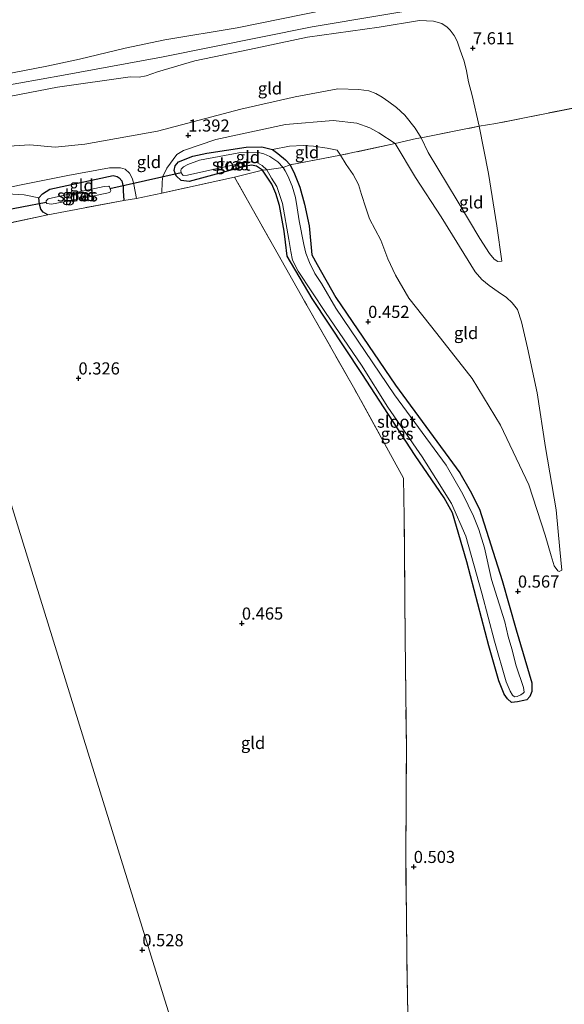
# Model space of a CAD drawing. Units: metres. Extents: x 89995 to 100006, y 412499 to 415048.
# Drawn here: x 96122 to 96235, y 413347 to 413550 of the extents above; entities that cross this region are included whole.
import ezdxf
from ezdxf.enums import TextEntityAlignment as Align

# ---------------------------------------------------------------- set-up
doc = ezdxf.new("R2010")
doc.units = ezdxf.units.M
doc.linetypes.add('IE-TERREINAFSCHEIDING', pattern=[10, 8, -2])
doc.layers.get('0').update_dxf_attribs({"lineweight": 25})
for name, color, linetype in [('B-ME-GW-HOOGTEPUNT-S-B1', 10, 'Continuous'), ('B-ME-GW-INSTEEKWATERGANG-L-B1', 10, 'Continuous'), ('B-ME-KW-DUIKER-L-B1', 10, 'Continuous')]:
    doc.layers.add(name, color=color, linetype=linetype)
for name, color, linetype, lineweight in [('B-ME-GW-KRUINLIJN-L-B1', 93, 'Continuous', 18), ('B-ME-GW-TEENLIJN-L-B1', 93, 'Continuous', 18), ('B-ME-IE-GRASLAND-GV-B6', 93, 'Continuous', 18), ('B-ME-IE-GRONDWERKLIJN-GROND_INGERICHT-GV-B6', 253, 'Continuous', 18), ('B-ME-IE-HULPGEOMETRIE-L-B1', 53, 'Continuous', 18), ('B-ME-IE-TERREINAFSCHEIDING-DOORGANG-L-B1', 8, 'IE-TERREINAFSCHEIDING-KUNSTMATIG-OPEN', 18), ('B-ME-IE-TERREINAFSCHEIDING-RASTERHEKWERK-L-B1', 8, 'IE-TERREINAFSCHEIDING', 18), ('B-ME-OG-WATER-GV-B6', 153, 'Continuous', 18)]:
    doc.layers.add(name, color=color, linetype=linetype, lineweight=lineweight)
doc.styles.add('NLCS-ISO', font='NLCS-ISO.TTF')
doc.linetypes.add('IE-TERREINAFSCHEIDING-KUNSTMATIG-OPEN', pattern='A,7,-1.5,[67,NLCS.SHX,S=0.75,R=0,X=0,Y=0],-1.5', length=10)

# ---------------------------------------------------------------- blocks, each defined once
blk = doc.blocks.new('hoogtepunt')
for p, q in [((-0.5, 0), (0.5, 0)), ((0, 0.5), (0, -0.5))]:
    blk.add_line(p, q)

msp = doc.modelspace()

# ---------------------------------------------------------------- linework, layer by layer
at = {"layer": 'B-ME-GW-INSTEEKWATERGANG-L-B1'}
for points in [[(96217.163, 413448.69, 0.45), (96221.814, 413434.039, 0.523), (96224.698, 413423.887, 0.518), (96227.963, 413412.903, 0.478), (96227.913, 413411.164, 0.387), (96227.535, 413410.094, 0.336), (96226.913, 413409.423, 0.313), (96226.301, 413409.291, 0.319), (96225.022, 413409.009, 0.296), (96223.763, 413408.852, 0.302), (96222.934, 413409.603, 0.302), (96222.216, 413410.567, 0.308), (96221.171, 413413.33, 0.325), (96219.077, 413420.58, 0.353), (96214.563, 413437.83, 0.325), (96211.624, 413447.965, 0.347), (96209.886, 413451.046, 0.347), (96203.943, 413459.764, 0.347), (96192.929, 413476.701, 0.37), (96182.677, 413492.152, 0.336), (96177.577, 413500.837, 0.302), (96177.216, 413503.696, 0.302), (96176.917, 413505.98, 0.296), (96175.972, 413511.271, 0.296), (96175.246, 413513.778, 0.285), (96174.418, 413515.659, 0.285), (96172.443, 413518.547, 0.313), (96171.221, 413519.412, 0.347), (96170.219, 413519.574, 0.347), (96168.744, 413519.349, 0.347), (96157.35, 413516.254, 0.33), (96155.757, 413516.408, 0.364), (96154.68, 413517.378, 0.342), (96154.269, 413518.498, 0.347), (96154.502, 413519.462, 0.376), (96155.144, 413520.258, 0.382), (96158.108, 413521.425, 0.404), (96161.007, 413522.036, 0.404), (96169.103, 413523.325, 0.41), (96172.368, 413523.338, 0.433), (96174.548, 413522.832, 0.472), (96175.645, 413521.987, 0.523), (96177.182, 413520.686, 0.529), (96178.151, 413519.682, 0.489), (96179.032, 413517.818, 0.483), (96180.131, 413515.071, 0.438), (96181.108, 413511.573, 0.467), (96182.103, 413507.07, 0.472), (96182.66, 413501.122, 0.438), (96183.7, 413499.13, 0.421), (96187.56, 413492.315, 0.483), (96199.881, 413474.243, 0.461), (96213.137, 413456.226, 0.433), (96215.258, 413452.492, 0.45), (96217.163, 413448.69, 0.45)], [(96128.66, 413514.642, 0.625), (96141.752, 413517.438, 0.557), (96142.575, 413517.279, 0.506), (96142.964, 413516.985, 0.489), (96143.509, 413516.383, 0.472), (96143.791, 413515.105, 0.449), (96143.812, 413514.279, 0.444), (96143.943, 413512.34, 0.404)], [(96128.229, 413509.376, 0.279), (96127.287, 413509.914, 0.251), (96126.796, 413510.532, 0.245), (96126.545, 413511.524, 0.251), (96126.426, 413512.853, 0.257), (96127.176, 413513.683, 0.325), (96128.66, 413514.642, 0.625)]]:
    msp.add_polyline3d(points, dxfattribs=at)
at = {"layer": 'B-ME-GW-KRUINLIJN-L-B1'}
for points in [[(96094.022, 413531.86, 4.846), (96108.448, 413534.003, 5.243), (96131.522, 413538.144, 5.776), (96151.645, 413541.835, 6.094), (96182.722, 413548.128, 6.537), (96210.972, 413552.82, 7.501), (96241.63, 413559.694, 7.557), (96256.854, 413562.326, 7.546), (96263.844, 413563.922, 7.297), (96268.397, 413565.706, 7.172), (96271.623, 413567.549, 6.922), (96279.401, 413573.078, 6.389), (96292.968, 413583.274, 5.481), (96314.833, 413600.755, 4.415), (96330.308, 413613.284, 4.188), (96352.723, 413631.889, 4.245), (96367.541, 413643.785, 4.211), (96379.581, 413650.887, 4.313), (96392.316, 413660.704, 4.256), (96414.946, 413678.742, 4.676)], [(96185.548, 413551.587, 6.645), (96167.284, 413547.91, 5.994), (96152.375, 413545.408, 5.917), (96144.219, 413543.721, 6), (96134.762, 413541.439, 6.047), (96128.071, 413540.024, 5.55), (96111.708, 413536.819, 5.42), (96107.711, 413536.31, 5.295)], [(96221.756, 413499.788, 5.467), (96220.708, 413507.089, 6.308), (96219.011, 413517.847, 6.834), (96217.072, 413527.598, 7.225), (96215.65, 413533.914, 7.444), (96214.878, 413536.773, 7.438), (96214.488, 413539.008, 7.45), (96213.981, 413541.021, 7.486), (96213.217, 413543.262, 7.491), (96212.576, 413545.108, 7.486), (96211.961, 413546.28, 7.551), (96211.12, 413547.381, 7.562), (96210.476, 413548.048, 7.574), (96209.441, 413548.778, 7.539), (96207.672, 413549.278, 7.515), (96204.79, 413549.367, 7.231), (96196.529, 413548.019, 6.959), (96181.721, 413545.983, 6.462), (96169.806, 413543.428, 5.923), (96158.512, 413541.066, 5.858), (96150.851, 413538.79, 5.674), (96148.497, 413537.99, 5.645), (96147.088, 413537.734, 5.627), (96145.217, 413537.768, 5.704), (96130.24, 413535.679, 5.42), (96114.854, 413532.718, 5.142)], [(96151.738, 413513.832, 0.767), (96151.78, 413516.163, 0.835), (96151.962, 413517.29, 0.835), (96152.746, 413518.962, 0.852), (96154.841, 413521.759, 1.113), (96156.238, 413522.613, 1.176), (96162.844, 413524.862, 1.556), (96177.199, 413527.994, 2.106), (96187.045, 413528.821, 2.373), (96191.904, 413528.263, 2.866), (96194.594, 413527.264, 2.906), (96196.46, 413526.243, 3.178), (96199.793, 413524.027, 3.632)], [(96199.793, 413524.027, 3.632), (96204.008, 413517.027, 3.938), (96209.279, 413508.93, 4.352), (96216.269, 413497.628, 4.942), (96217.658, 413496.042, 5.112), (96219.124, 413494.778, 5.146), (96221.02, 413493.47, 5.203), (96222.74, 413492.344, 5.208), (96223.868, 413491.212, 5.112), (96225.009, 413489.846, 5.078), (96225.806, 413487.302, 4.664), (96227.073, 413481.933, 4.324), (96229.023, 413472.677, 3.28), (96230.758, 413461.451, 2.333), (96232.948, 413448.585, 1.59), (96233.679, 413440.373, 1.005), (96234.122, 413436.113, 0.898)], [(96122.779, 413515.574, 1.187), (96132.411, 413517.464, 1.215), (96140.96, 413519.014, 1.215), (96143.204, 413519.063, 1.153), (96144.185, 413518.776, 1.153), (96145.049, 413517.917, 1.096), (96145.709, 413516.757, 1.006), (96145.957, 413515.587, 0.858), (96146.498, 413512.725, 0.699)], [(96117.691, 413513.98, 0.711), (96117.644, 413514.321, 0.852), (96118.006, 413514.494, 1.017), (96119.826, 413514.946, 1.102), (96122.779, 413515.574, 1.187)]]:
    msp.add_polyline3d(points, dxfattribs=at)
at = {"layer": 'B-ME-GW-TEENLIJN-L-B1'}
for points in [[(96205.16, 413525.229, 4.017), (96203.922, 413527.199, 3.922), (96201.78, 413529.877, 3.656), (96200.049, 413531.443, 3.561), (96198.498, 413532.632, 3.455), (96197.13, 413533.63, 3.307), (96195.795, 413534.328, 3.265), (96194.382, 413534.878, 3.212), (96192.309, 413535.159, 3.141), (96187.969, 413535.349, 2.904), (96179.196, 413533.654, 2.442), (96168.012, 413531.141, 2.022), (96150.819, 413526.622, 1.655), (96135.906, 413523.933, 1.489), (96129.773, 413523.313, 1.59), (96124.54, 413523.782, 1.809), (96117.005, 413523.281, 1.945), (96109.689, 413522.477, 2.123)], [(96174.548, 413522.832, 0.472), (96178.022, 413523.505, 0.818), (96180.841, 413523.616, 0.898), (96183.01, 413523.523, 0.881), (96185.819, 413523.095, 0.886), (96187.856, 413522.664, 0.903), (96188.537, 413521.629, 0.813)], [(96221.756, 413499.788, 5.467), (96220.968, 413499.727, 5.313), (96220.191, 413500.228, 5.207), (96219.201, 413501.406, 5.076), (96217.253, 413504.456, 4.94), (96212.565, 413512.291, 4.567), (96206.603, 413522.208, 4.041), (96205.16, 413525.229, 4.017)], [(96234.122, 413436.113, 0.898), (96233.598, 413435.89, 0.83), (96233.313, 413436.038, 0.773), (96232.524, 413437.039, 0.727), (96231.934, 413439.113, 0.665), (96230.719, 413443.369, 0.665), (96227.353, 413453.727, 0.716), (96221.476, 413466.032, 0.699), (96215.675, 413475.626, 0.813), (96208.362, 413484.926, 0.682), (96202.644, 413492.169, 0.705), (96199.842, 413496.937, 0.699), (96198.306, 413500.32, 0.659), (96196.814, 413504.132, 0.671), (96194.544, 413508.532, 0.665), (96193.723, 413510.772, 0.603), (96192.858, 413513.532, 0.58), (96192.267, 413515.606, 0.552), (96191.139, 413517.689, 0.58), (96189.723, 413519.742, 0.608), (96188.537, 413521.629, 0.813)], [(96126.426, 413512.853, 0.257), (96123.37, 413513.501, 0.489), (96121.075, 413513.614, 0.62), (96117.691, 413513.98, 0.711)]]:
    msp.add_polyline3d(points, dxfattribs=at)
at = {"layer": 'B-ME-IE-GRASLAND-GV-B6'}
for points in [[(96173.36, 413518.656, -0.157), (96172.443, 413518.547, 0.313), (96171.221, 413519.412, 0.347), (96170.219, 413519.574, 0.347), (96168.744, 413519.349, 0.347), (96157.35, 413516.254, 0.33), (96155.757, 413516.408, 0.364), (96154.68, 413517.378, 0.342), (96154.269, 413518.498, 0.347), (96154.502, 413519.462, 0.376), (96155.144, 413520.258, 0.382), (96158.108, 413521.425, 0.404), (96161.007, 413522.036, 0.404), (96169.103, 413523.325, 0.41), (96172.368, 413523.338, 0.433), (96174.548, 413522.832, 0.472), (96175.645, 413521.987, 0.523), (96177.182, 413520.686, 0.529), (96178.151, 413519.682, 0.489), (96176.723, 413519.115, -0.157), (96175.65, 413520.265, -0.157), (96174.001, 413521.353, -0.157), (96172.755, 413521.914, -0.157), (96171.398, 413522.261, -0.157), (96167.629, 413522.15, -0.157), (96159.492, 413520.61, -0.157), (96157.09, 413519.739, -0.157), (96156.238, 413519.234, -0.157), (96155.728, 413518.777, -0.157), (96155.687, 413518.526, -0.157), (96155.732, 413518.005, -0.157), (96156.135, 413517.478, -0.157), (96157.014, 413517.516, -0.157), (96168.453, 413520.09, -0.157), (96170.124, 413520.257, -0.157), (96171.43, 413520.072, -0.157), (96172.425, 413519.552, -0.157), (96173.36, 413518.656, -0.157)], [(96173.36, 413518.656, -0.157), (96174.333, 413516.88, -0.157), (96175.397, 413515.193, -0.157), (96176.607, 413511.708, -0.157), (96177.872, 413504.259, -0.157), (96178.294, 413501.775, -0.157), (96178.674, 413499.992, -0.157), (96179.854, 413497.747, -0.157), (96185.424, 413489.268, -0.157), (96192.87, 413478.406, -0.157), (96198.257, 413469.751, -0.157), (96205.392, 413459.505, -0.157), (96208.163, 413455.024, -0.157), (96211.389, 413449.853, -0.157), (96214.318, 413443.162, -0.157), (96217.64, 413431.423, -0.157), (96220.261, 413421.545, -0.157), (96222.657, 413413.142, -0.157), (96223.501, 413411.207, -0.157), (96223.989, 413410.409, -0.157), (96224.395, 413410.061, -0.157), (96224.916, 413410.105, -0.157), (96225.694, 413410.468, -0.157), (96226.184, 413410.8, -0.157), (96226.35, 413411.03, -0.157), (96226.224, 413412.001, -0.157), (96224.725, 413416.406, -0.157), (96223.802, 413419.921, -0.157), (96223.058, 413422.481, -0.157), (96222.359, 413425.472, -0.157), (96219.611, 413434.24, -0.157), (96218.221, 413440.76, -0.157), (96217.051, 413444.494, -0.157), (96215.952, 413447.241, -0.157), (96213.756, 413451.783, -0.157), (96210.276, 413457.766, -0.157), (96199.666, 413472.273, -0.157), (96187.592, 413490.126, -0.157), (96184.634, 413495.203, -0.157), (96183.272, 413497.272, -0.157), (96182.147, 413499.535, -0.157), (96181.428, 413501.45, -0.157), (96180.976, 413503.27, -0.157), (96180.042, 413508.148, -0.157), (96179.623, 413510.811, -0.157), (96179.266, 413512.898, -0.157), (96178.591, 413515.243, -0.157), (96177.679, 413517.394, -0.157), (96177.123, 413518.409, -0.157), (96176.723, 413519.115, -0.157), (96178.151, 413519.682, 0.489), (96179.032, 413517.818, 0.483), (96180.131, 413515.071, 0.438), (96181.108, 413511.573, 0.467), (96182.103, 413507.07, 0.472), (96182.66, 413501.122, 0.438), (96183.7, 413499.13, 0.421), (96187.56, 413492.315, 0.483), (96199.881, 413474.243, 0.461), (96213.137, 413456.226, 0.433), (96215.258, 413452.492, 0.45), (96217.163, 413448.69, 0.45), (96221.814, 413434.039, 0.523), (96224.698, 413423.887, 0.518), (96227.963, 413412.903, 0.478), (96227.913, 413411.164, 0.387), (96227.535, 413410.094, 0.336), (96226.913, 413409.423, 0.313), (96226.301, 413409.291, 0.319), (96225.022, 413409.009, 0.296), (96223.763, 413408.852, 0.302), (96222.934, 413409.603, 0.302), (96222.216, 413410.567, 0.308), (96221.171, 413413.33, 0.325), (96219.077, 413420.58, 0.353), (96214.563, 413437.83, 0.325), (96211.624, 413447.965, 0.347), (96209.886, 413451.046, 0.347), (96203.943, 413459.764, 0.347), (96192.929, 413476.701, 0.37), (96182.677, 413492.152, 0.336), (96177.577, 413500.837, 0.302), (96177.216, 413503.696, 0.302), (96176.917, 413505.98, 0.296), (96175.972, 413511.271, 0.296), (96175.246, 413513.778, 0.285), (96174.418, 413515.659, 0.285), (96172.443, 413518.547, 0.313), (96173.36, 413518.656, -0.157)], [(96143.509, 413516.383, 0.472), (96143.791, 413515.105, 0.449), (96143.812, 413514.279, 0.444), (96143.943, 413512.34, 0.404), (96128.229, 413509.376, 0.279), (96127.287, 413509.914, 0.251), (96126.796, 413510.532, 0.245), (96126.545, 413511.524, 0.251), (96126.426, 413512.853, 0.257), (96127.176, 413513.683, 0.325), (96128.66, 413514.642, 0.625), (96141.752, 413517.438, 0.557), (96142.575, 413517.279, 0.506), (96142.964, 413516.985, 0.489), (96143.509, 413516.383, 0.472)], [(96128.068, 413511.705, -0.504), (96128.998, 413511.581, -0.504), (96135.173, 413512.743, -0.504), (96141.025, 413513.983, -0.504), (96141.265, 413514.355, -0.504), (96140.974, 413515.096, -0.504), (96140.852, 413515.296, -0.504), (96139.864, 413515.224, -0.504), (96135.073, 413514.198, -0.504), (96128.354, 413512.687, -0.504), (96127.898, 413512.246, -0.504), (96127.946, 413511.905, -0.504), (96128.068, 413511.705, -0.504)]]:
    msp.add_polyline3d(points, dxfattribs=at)
at = {"layer": 'B-ME-IE-GRONDWERKLIJN-GROND_INGERICHT-GV-B6'}
for points in [[(96185.548, 413551.587, 6.645), (96167.284, 413547.91, 5.994), (96152.375, 413545.408, 5.917), (96144.219, 413543.721, 6), (96134.762, 413541.439, 6.047), (96128.071, 413540.024, 5.55), (96111.708, 413536.819, 5.42), (96107.711, 413536.31, 5.295)], [(96111.708, 413536.819, 5.42), (96128.071, 413540.024, 5.55), (96134.762, 413541.439, 6.047), (96144.219, 413543.721, 6), (96152.375, 413545.408, 5.917), (96167.284, 413547.91, 5.994), (96185.548, 413551.587, 6.645)], [(96239.321, 413531.909, 7.4), (96220.552, 413528.191, 7.377), (96217.072, 413527.598, 7.225), (96215.65, 413533.914, 7.444), (96214.878, 413536.773, 7.438), (96214.488, 413539.008, 7.45), (96213.981, 413541.021, 7.486), (96213.217, 413543.262, 7.491), (96212.576, 413545.108, 7.486), (96211.961, 413546.28, 7.551), (96211.12, 413547.381, 7.562), (96210.476, 413548.048, 7.574), (96209.441, 413548.778, 7.539), (96207.672, 413549.278, 7.515), (96204.79, 413549.367, 7.231), (96196.529, 413548.019, 6.959), (96181.721, 413545.983, 6.462), (96169.806, 413543.428, 5.923), (96158.512, 413541.066, 5.858), (96150.851, 413538.79, 5.674), (96148.497, 413537.99, 5.645), (96147.088, 413537.734, 5.627), (96145.217, 413537.768, 5.704), (96130.24, 413535.679, 5.42), (96114.854, 413532.718, 5.142)], [(96114.854, 413532.718, 5.142), (96130.24, 413535.679, 5.42), (96145.217, 413537.768, 5.704), (96147.088, 413537.734, 5.627), (96148.497, 413537.99, 5.645), (96150.851, 413538.79, 5.674), (96158.512, 413541.066, 5.858), (96169.806, 413543.428, 5.923), (96181.721, 413545.983, 6.462), (96196.529, 413548.019, 6.959), (96204.79, 413549.367, 7.231), (96207.672, 413549.278, 7.515), (96209.441, 413548.778, 7.539), (96210.476, 413548.048, 7.574), (96211.12, 413547.381, 7.562), (96211.961, 413546.28, 7.551), (96212.576, 413545.108, 7.486), (96213.217, 413543.262, 7.491), (96213.981, 413541.021, 7.486), (96214.488, 413539.008, 7.45), (96214.878, 413536.773, 7.438), (96215.65, 413533.914, 7.444), (96217.072, 413527.598, 7.225), (96205.16, 413525.229, 4.017), (96203.922, 413527.199, 3.922), (96201.78, 413529.877, 3.656), (96200.049, 413531.443, 3.561), (96198.498, 413532.632, 3.455), (96197.13, 413533.63, 3.307), (96195.795, 413534.328, 3.265), (96194.382, 413534.878, 3.212), (96192.309, 413535.159, 3.141), (96187.969, 413535.349, 2.904), (96179.196, 413533.654, 2.442), (96168.012, 413531.141, 2.022), (96150.819, 413526.622, 1.655), (96135.906, 413523.933, 1.489), (96129.773, 413523.313, 1.59), (96124.54, 413523.782, 1.809), (96117.005, 413523.281, 1.945)], [(96117.005, 413523.281, 1.945), (96124.54, 413523.782, 1.809), (96129.773, 413523.313, 1.59), (96135.906, 413523.933, 1.489), (96150.819, 413526.622, 1.655), (96168.012, 413531.141, 2.022), (96179.196, 413533.654, 2.442), (96187.969, 413535.349, 2.904), (96192.309, 413535.159, 3.141), (96194.382, 413534.878, 3.212), (96195.795, 413534.328, 3.265), (96197.13, 413533.63, 3.307), (96198.498, 413532.632, 3.455), (96200.049, 413531.443, 3.561), (96201.78, 413529.877, 3.656), (96203.922, 413527.199, 3.922), (96205.16, 413525.229, 4.017), (96204.189, 413525.103, 3.966), (96199.793, 413524.027, 3.632), (96196.46, 413526.243, 3.178), (96194.594, 413527.264, 2.906), (96191.904, 413528.263, 2.866), (96187.045, 413528.821, 2.373), (96177.199, 413527.994, 2.106), (96162.844, 413524.862, 1.556), (96156.238, 413522.613, 1.176), (96154.841, 413521.759, 1.113), (96152.746, 413518.962, 0.852), (96151.962, 413517.29, 0.835), (96151.78, 413516.163, 0.835), (96151.738, 413513.832, 0.767), (96146.498, 413512.725, 0.699), (96145.957, 413515.587, 0.858), (96145.709, 413516.757, 1.006), (96145.049, 413517.917, 1.096), (96144.185, 413518.776, 1.153), (96143.204, 413519.063, 1.153), (96140.96, 413519.014, 1.215), (96132.411, 413517.464, 1.215), (96122.779, 413515.574, 1.187), (96119.826, 413514.946, 1.102)], [(96202.481, 413340.092, 0.467), (96202.178, 413357.105, 0.438), (96202, 413378.305, 0.575), (96202.111, 413399.383, 0.563), (96201.861, 413422.106, 0.563), (96201.645, 413447.147, 0.552), (96201.52, 413455.132, 0.535), (96191.462, 413473.379, 0.376), (96181.134, 413491.541, 0.376), (96166.705, 413517.096, 0.421), (96172.443, 413518.547, 0.313), (96174.418, 413515.659, 0.285), (96175.246, 413513.778, 0.285), (96175.972, 413511.271, 0.296), (96176.917, 413505.98, 0.296), (96177.216, 413503.696, 0.302), (96177.577, 413500.837, 0.302), (96182.677, 413492.152, 0.336), (96192.929, 413476.701, 0.37), (96203.943, 413459.764, 0.347), (96209.886, 413451.046, 0.347), (96211.624, 413447.965, 0.347), (96214.563, 413437.83, 0.325), (96219.077, 413420.58, 0.353), (96221.171, 413413.33, 0.325), (96222.216, 413410.567, 0.308), (96222.934, 413409.603, 0.302), (96223.763, 413408.852, 0.302), (96225.022, 413409.009, 0.296), (96226.301, 413409.291, 0.319), (96226.913, 413409.423, 0.313), (96227.535, 413410.094, 0.336), (96227.913, 413411.164, 0.387), (96227.963, 413412.903, 0.478), (96224.698, 413423.887, 0.518), (96221.814, 413434.039, 0.523), (96217.163, 413448.69, 0.45), (96215.258, 413452.492, 0.45), (96213.137, 413456.226, 0.433), (96199.881, 413474.243, 0.461), (96187.56, 413492.315, 0.483), (96183.7, 413499.13, 0.421), (96182.66, 413501.122, 0.438), (96182.103, 413507.07, 0.472), (96181.108, 413511.573, 0.467), (96180.131, 413515.071, 0.438), (96179.032, 413517.818, 0.483), (96178.151, 413519.682, 0.489), (96188.537, 413521.629, 0.813), (96189.723, 413519.742, 0.608), (96191.139, 413517.689, 0.58), (96192.267, 413515.606, 0.552), (96192.858, 413513.532, 0.58), (96193.723, 413510.772, 0.603), (96194.544, 413508.532, 0.665), (96196.814, 413504.132, 0.671), (96198.306, 413500.32, 0.659), (96199.842, 413496.937, 0.699), (96202.644, 413492.169, 0.705), (96208.362, 413484.926, 0.682), (96215.675, 413475.626, 0.813), (96221.476, 413466.032, 0.699), (96227.353, 413453.727, 0.716), (96230.719, 413443.369, 0.665), (96231.934, 413439.113, 0.665), (96232.524, 413437.039, 0.727), (96233.313, 413436.038, 0.773), (96233.598, 413435.89, 0.83), (96234.122, 413436.113, 0.898), (96233.679, 413440.373, 1.005), (96232.948, 413448.585, 1.59), (96230.758, 413461.451, 2.333), (96229.023, 413472.677, 3.28), (96227.073, 413481.933, 4.324), (96225.806, 413487.302, 4.664), (96225.009, 413489.846, 5.078), (96223.868, 413491.212, 5.112), (96222.74, 413492.344, 5.208), (96221.02, 413493.47, 5.203), (96219.124, 413494.778, 5.146), (96217.658, 413496.042, 5.112), (96216.269, 413497.628, 4.942), (96209.279, 413508.93, 4.352), (96204.008, 413517.027, 3.938), (96199.793, 413524.027, 3.632), (96204.189, 413525.103, 3.966), (96205.16, 413525.229, 4.017), (96206.603, 413522.208, 4.041), (96212.565, 413512.291, 4.567), (96217.253, 413504.456, 4.94), (96219.201, 413501.406, 5.076), (96220.191, 413500.228, 5.207), (96220.968, 413499.727, 5.313), (96221.756, 413499.788, 5.467), (96220.708, 413507.089, 6.308), (96219.011, 413517.847, 6.834), (96217.072, 413527.598, 7.225), (96220.552, 413528.191, 7.377), (96239.321, 413531.909, 7.4)], [(96151.738, 413513.832, 0.767), (96151.78, 413516.163, 0.835), (96151.962, 413517.29, 0.835), (96152.746, 413518.962, 0.852), (96154.841, 413521.759, 1.113), (96156.238, 413522.613, 1.176), (96162.844, 413524.862, 1.556), (96177.199, 413527.994, 2.106), (96187.045, 413528.821, 2.373), (96191.904, 413528.263, 2.866), (96194.594, 413527.264, 2.906), (96196.46, 413526.243, 3.178), (96199.793, 413524.027, 3.632), (96188.537, 413521.629, 0.813), (96187.856, 413522.664, 0.903), (96185.819, 413523.095, 0.886), (96183.01, 413523.523, 0.881), (96180.841, 413523.616, 0.898), (96178.022, 413523.505, 0.818), (96174.548, 413522.832, 0.472), (96172.368, 413523.338, 0.433), (96169.103, 413523.325, 0.41), (96161.007, 413522.036, 0.404), (96158.108, 413521.425, 0.404), (96155.144, 413520.258, 0.382), (96154.502, 413519.462, 0.376), (96154.269, 413518.498, 0.347), (96154.68, 413517.378, 0.342), (96155.757, 413516.408, 0.364), (96157.35, 413516.254, 0.33), (96168.744, 413519.349, 0.347), (96170.219, 413519.574, 0.347), (96171.221, 413519.412, 0.347), (96172.443, 413518.547, 0.313), (96166.705, 413517.096, 0.421), (96151.738, 413513.832, 0.767)], [(96205.16, 413525.229, 4.017), (96217.072, 413527.598, 7.225), (96219.011, 413517.847, 6.834), (96220.708, 413507.089, 6.308), (96221.756, 413499.788, 5.467), (96220.968, 413499.727, 5.313), (96220.191, 413500.228, 5.207), (96219.201, 413501.406, 5.076), (96217.253, 413504.456, 4.94), (96212.565, 413512.291, 4.567), (96206.603, 413522.208, 4.041), (96205.16, 413525.229, 4.017)], [(96188.537, 413521.629, 0.813), (96178.151, 413519.682, 0.489), (96177.182, 413520.686, 0.529), (96175.645, 413521.987, 0.523), (96174.548, 413522.832, 0.472), (96178.022, 413523.505, 0.818), (96180.841, 413523.616, 0.898), (96183.01, 413523.523, 0.881), (96185.819, 413523.095, 0.886), (96187.856, 413522.664, 0.903), (96188.537, 413521.629, 0.813)], [(96199.793, 413524.027, 3.632), (96204.008, 413517.027, 3.938), (96209.279, 413508.93, 4.352), (96216.269, 413497.628, 4.942), (96217.658, 413496.042, 5.112), (96219.124, 413494.778, 5.146), (96221.02, 413493.47, 5.203), (96222.74, 413492.344, 5.208), (96223.868, 413491.212, 5.112), (96225.009, 413489.846, 5.078), (96225.806, 413487.302, 4.664), (96227.073, 413481.933, 4.324), (96229.023, 413472.677, 3.28), (96230.758, 413461.451, 2.333), (96232.948, 413448.585, 1.59), (96233.679, 413440.373, 1.005), (96234.122, 413436.113, 0.898), (96233.598, 413435.89, 0.83), (96233.313, 413436.038, 0.773), (96232.524, 413437.039, 0.727), (96231.934, 413439.113, 0.665), (96230.719, 413443.369, 0.665), (96227.353, 413453.727, 0.716), (96221.476, 413466.032, 0.699), (96215.675, 413475.626, 0.813), (96208.362, 413484.926, 0.682), (96202.644, 413492.169, 0.705), (96199.842, 413496.937, 0.699), (96198.306, 413500.32, 0.659), (96196.814, 413504.132, 0.671), (96194.544, 413508.532, 0.665), (96193.723, 413510.772, 0.603), (96192.858, 413513.532, 0.58), (96192.267, 413515.606, 0.552), (96191.139, 413517.689, 0.58), (96189.723, 413519.742, 0.608), (96188.537, 413521.629, 0.813), (96199.793, 413524.027, 3.632)], [(96119.826, 413514.946, 1.102), (96122.779, 413515.574, 1.187), (96132.411, 413517.464, 1.215), (96140.96, 413519.014, 1.215), (96143.204, 413519.063, 1.153), (96144.185, 413518.776, 1.153), (96145.049, 413517.917, 1.096), (96145.709, 413516.757, 1.006), (96145.957, 413515.587, 0.858), (96146.498, 413512.725, 0.699)], [(96146.498, 413512.725, 0.699), (96143.943, 413512.34, 0.404), (96143.812, 413514.279, 0.444), (96143.791, 413515.105, 0.449), (96143.509, 413516.383, 0.472), (96142.964, 413516.985, 0.489), (96142.575, 413517.279, 0.506), (96141.752, 413517.438, 0.557), (96128.66, 413514.642, 0.625), (96127.176, 413513.683, 0.325), (96126.426, 413512.853, 0.257), (96123.37, 413513.501, 0.489), (96121.075, 413513.614, 0.62)], [(96161.607, 413317.758, 0.586), (96149.554, 413356.63, 0.551), (96136.587, 413398.452, 0.542), (96122.004, 413445.484, 0.328), (96117.675, 413459.446, 0.617), (96117.952, 413472.75, 0.427), (96118.176, 413496.121, 0.512), (96118.035, 413507.192, 0.642), (96128.229, 413509.376, 0.279), (96143.943, 413512.34, 0.404), (96146.498, 413512.725, 0.699), (96151.738, 413513.832, 0.767), (96166.705, 413517.096, 0.421), (96181.134, 413491.541, 0.376), (96191.462, 413473.379, 0.376), (96201.52, 413455.132, 0.535), (96201.645, 413447.147, 0.552), (96201.861, 413422.106, 0.563), (96202.111, 413399.383, 0.563), (96202, 413378.305, 0.575), (96202.178, 413357.105, 0.438), (96202.481, 413340.092, 0.467)], [(96121.075, 413513.614, 0.62), (96123.37, 413513.501, 0.489), (96126.426, 413512.853, 0.257), (96126.545, 413511.524, 0.251), (96126.796, 413510.532, 0.245), (96127.287, 413509.914, 0.251), (96128.229, 413509.376, 0.279), (96118.035, 413507.192, 0.642)], [(96117.327, 413336.977, 0.798), (96117.423, 413349.056, 0.879), (96117.28, 413361.232, 0.922), (96117.21, 413374.774, 0.833), (96117.193, 413385.879, 0.814), (96117.211, 413397.727, 0.795), (96117.14, 413414.844, 0.65), (96117.04, 413425.897, 0.696), (96117.455, 413443.354, 0.662), (96117.675, 413459.446, 0.617), (96122.004, 413445.484, 0.328), (96136.587, 413398.452, 0.542), (96149.554, 413356.63, 0.551), (96161.607, 413317.758, 0.586)]]:
    msp.add_polyline3d(points, dxfattribs=at)
at = {"layer": 'B-ME-IE-HULPGEOMETRIE-L-B1'}
msp.add_polyline3d([(96089.612, 413549.954, 1.503), (96090.827, 413546.038, 1.609), (96091.46, 413543.995, 1.659), (96092.099, 413541.934, 1.612), (96094.641, 413533.736, 4.775), (96095.59, 413530.674, 4.866), (96098.329, 413521.842, 2), (96101.534, 413511.506, 0.915), (96102.176, 413509.433, -0.504), (96102.433, 413508.605, -0.504), (96102.983, 413506.831, 0.794), (96117.675, 413459.446, 0.617), (96122.004, 413445.484, 0.328), (96136.587, 413398.452, 0.542), (96149.554, 413356.63, 0.551), (96161.607, 413317.758, 0.586)], dxfattribs=at)
at = {"layer": 'B-ME-IE-TERREINAFSCHEIDING-DOORGANG-L-B1'}
for p, q in [((96204.189, 413525.103, 3.966), (96199.793, 413524.027, 3.632)), ((96151.738, 413513.832, 0.767), (96146.498, 413512.725, 0.699))]:
    msp.add_line(p, q, dxfattribs=at)
at = {"layer": 'B-ME-IE-TERREINAFSCHEIDING-RASTERHEKWERK-L-B1'}
for p, q in [((96205.16, 413525.229, 4.017), (96217.072, 413527.598, 7.225)), ((96205.16, 413525.229, 4.017), (96204.189, 413525.103, 3.966)), ((96143.943, 413512.34, 0.404), (96128.229, 413509.376, 0.279)), ((96146.498, 413512.725, 0.699), (96143.943, 413512.34, 0.404)), ((96128.229, 413509.376, 0.279), (96118.035, 413507.192, 0.642))]:
    msp.add_line(p, q, dxfattribs=at)
for points in [[(96279.551, 413543.979, 3.893), (96277.708, 413543.184, 4.128), (96269.08, 413538.729, 6.906), (96266.24, 413537.51, 7.448), (96239.321, 413531.909, 7.4), (96220.552, 413528.191, 7.377), (96217.072, 413527.598, 7.225)], [(96199.793, 413524.027, 3.632), (96188.537, 413521.629, 0.813), (96178.151, 413519.682, 0.489), (96176.723, 413519.115, -0.157), (96173.36, 413518.656, -0.157), (96172.443, 413518.547, 0.313), (96166.705, 413517.096, 0.421)], [(96202.447, 413270.594, 0.506), (96202.442, 413293.181, 0.535), (96202.56, 413317.648, 0.523), (96202.481, 413340.092, 0.467), (96202.178, 413357.105, 0.438), (96202, 413378.305, 0.575), (96202.111, 413399.383, 0.563), (96201.861, 413422.106, 0.563), (96201.645, 413447.147, 0.552), (96201.52, 413455.132, 0.535), (96191.462, 413473.379, 0.376), (96181.134, 413491.541, 0.376), (96166.705, 413517.096, 0.421), (96151.738, 413513.832, 0.767)]]:
    msp.add_polyline3d(points, dxfattribs=at)
at = {"layer": 'B-ME-KW-DUIKER-L-B1'}
for p, q in [((96155.732, 413518.005, -0.157), (96141.038, 413514.7, -0.401)), ((96127.946, 413511.905, -0.504), (96117.812, 413509.994, -0.504))]:
    msp.add_line(p, q, dxfattribs=at)
at = {"layer": 'B-ME-OG-WATER-GV-B6'}
for points in [[(96173.36, 413518.656, -0.157), (96172.425, 413519.552, -0.157), (96171.43, 413520.072, -0.157), (96170.124, 413520.257, -0.157), (96168.453, 413520.09, -0.157), (96157.014, 413517.516, -0.157), (96156.135, 413517.478, -0.157), (96155.732, 413518.005, -0.157), (96155.687, 413518.526, -0.157), (96155.728, 413518.777, -0.157), (96156.238, 413519.234, -0.157), (96157.09, 413519.739, -0.157), (96159.492, 413520.61, -0.157), (96167.629, 413522.15, -0.157), (96171.398, 413522.261, -0.157), (96172.755, 413521.914, -0.157), (96174.001, 413521.353, -0.157), (96175.65, 413520.265, -0.157), (96176.723, 413519.115, -0.157), (96173.36, 413518.656, -0.157)], [(96173.36, 413518.656, -0.157), (96176.723, 413519.115, -0.157), (96177.123, 413518.409, -0.157), (96177.679, 413517.394, -0.157), (96178.591, 413515.243, -0.157), (96179.266, 413512.898, -0.157), (96179.623, 413510.811, -0.157), (96180.042, 413508.148, -0.157), (96180.976, 413503.27, -0.157), (96181.428, 413501.45, -0.157), (96182.147, 413499.535, -0.157), (96183.272, 413497.272, -0.157), (96184.634, 413495.203, -0.157), (96187.592, 413490.126, -0.157), (96199.666, 413472.273, -0.157), (96210.276, 413457.766, -0.157), (96213.756, 413451.783, -0.157), (96215.952, 413447.241, -0.157), (96217.051, 413444.494, -0.157), (96218.221, 413440.76, -0.157), (96219.611, 413434.24, -0.157), (96222.359, 413425.472, -0.157), (96223.058, 413422.481, -0.157), (96223.802, 413419.921, -0.157), (96224.725, 413416.406, -0.157), (96226.224, 413412.001, -0.157), (96226.35, 413411.03, -0.157), (96226.184, 413410.8, -0.157), (96225.694, 413410.468, -0.157), (96224.916, 413410.105, -0.157), (96224.395, 413410.061, -0.157), (96223.989, 413410.409, -0.157), (96223.501, 413411.207, -0.157), (96222.657, 413413.142, -0.157), (96220.261, 413421.545, -0.157), (96217.64, 413431.423, -0.157), (96214.318, 413443.162, -0.157), (96211.389, 413449.853, -0.157), (96208.163, 413455.024, -0.157), (96205.392, 413459.505, -0.157), (96198.257, 413469.751, -0.157), (96192.87, 413478.406, -0.157), (96185.424, 413489.268, -0.157), (96179.854, 413497.747, -0.157), (96178.674, 413499.992, -0.157), (96178.294, 413501.775, -0.157), (96177.872, 413504.259, -0.157), (96176.607, 413511.708, -0.157), (96175.397, 413515.193, -0.157), (96174.333, 413516.88, -0.157), (96173.36, 413518.656, -0.157)], [(96128.354, 413512.687, -0.504), (96135.073, 413514.198, -0.504), (96139.864, 413515.224, -0.504), (96140.852, 413515.296, -0.504), (96140.974, 413515.096, -0.504), (96141.265, 413514.355, -0.504), (96141.025, 413513.983, -0.504), (96135.173, 413512.743, -0.504), (96128.998, 413511.581, -0.504), (96128.068, 413511.705, -0.504), (96127.946, 413511.905, -0.504), (96127.898, 413512.246, -0.504), (96128.354, 413512.687, -0.504)]]:
    msp.add_polyline3d(points, dxfattribs=at)

# ---------------------------------------------------------------- block references
at = {"layer": 'B-ME-GW-HOOGTEPUNT-S-B1', "rotation": 90}
for p in [(96215.805, 413543.704, 7.611), (96215.805, 413543.704, 7.611), (96157.193, 413525.733, 1.392), (96157.193, 413525.733, 1.392), (96194.234, 413487.331, 0.452), (96194.234, 413487.331, 0.452), (96134.572, 413475.682, 0.326), (96134.572, 413475.682, 0.326), (96225.082, 413431.77, 0.567), (96225.082, 413431.77, 0.567), (96168.225, 413425.177, 0.465), (96168.225, 413425.177, 0.465), (96203.625, 413375.034, 0.503), (96203.625, 413375.034, 0.503), (96147.721, 413357.869, 0.528), (96147.721, 413357.869, 0.528)]:
    msp.add_blockref('hoogtepunt', p, dxfattribs=at)

# ---------------------------------------------------------------- texts
at = {"layer": 'B-ME-GW-HOOGTEPUNT-S-B1', "ltscale": 0.2, "style": 'NLCS-ISO'}
for s, p in [('7.611', (96215.805, 413543.704, 7.611)), ('7.611', (96215.805, 413543.704, 7.611)), ('1.392', (96157.193, 413525.733, 1.392)), ('1.392', (96157.193, 413525.733, 1.392)), ('0.452', (96194.234, 413487.331, 0.452)), ('0.452', (96194.234, 413487.331, 0.452)), ('0.326', (96134.572, 413475.682, 0.326)), ('0.326', (96134.572, 413475.682, 0.326)), ('0.567', (96225.082, 413431.77, 0.567)), ('0.567', (96225.082, 413431.77, 0.567)), ('0.465', (96168.225, 413425.177, 0.465)), ('0.465', (96168.225, 413425.177, 0.465)), ('0.503', (96203.625, 413375.034, 0.503)), ('0.503', (96203.625, 413375.034, 0.503)), ('0.528', (96147.721, 413357.869, 0.528)), ('0.528', (96147.721, 413357.869, 0.528))]:
    msp.add_text(s, height=2.5, dxfattribs=at).set_placement(p, align=Align.BOTTOM_LEFT)
at = {"layer": 'B-ME-IE-GRASLAND-GV-B6', "ltscale": 0.2, "style": 'NLCS-ISO'}
for p in [(96166.21, 413519.796), (96134.5815, 413513.4385), (96135.1845, 413513.407), (96200.203, 413464.267)]:
    msp.add_text('gras', height=2.5, dxfattribs=at).set_placement(p, align=Align.MIDDLE_CENTER)
at = {"layer": 'B-ME-IE-GRONDWERKLIJN-GROND_INGERICHT-GV-B6', "ltscale": 0.2, "style": 'NLCS-ISO'}
for p in [(96174.008, 413535.4206), (96181.6498, 413522.2589), (96149.0718, 413520.2329), (96169.476, 413521.2541), (96135.2104, 413515.4402), (96215.4707, 413511.9247), (96214.4032, 413485.0154), (96170.5348, 413400.553)]:
    msp.add_text('gld', height=2.5, dxfattribs=at).set_placement(p, align=Align.MIDDLE_CENTER)
at = {"layer": 'B-ME-OG-WATER-GV-B6', "ltscale": 0.2, "style": 'NLCS-ISO'}
for p in [(96166.0212, 413519.7113), (96134.1418, 413513.362), (96200.0578, 413466.7399)]:
    msp.add_text('sloot', height=2.5, dxfattribs=at).set_placement(p, align=Align.MIDDLE_CENTER)

doc.saveas('drawing.dxf')
